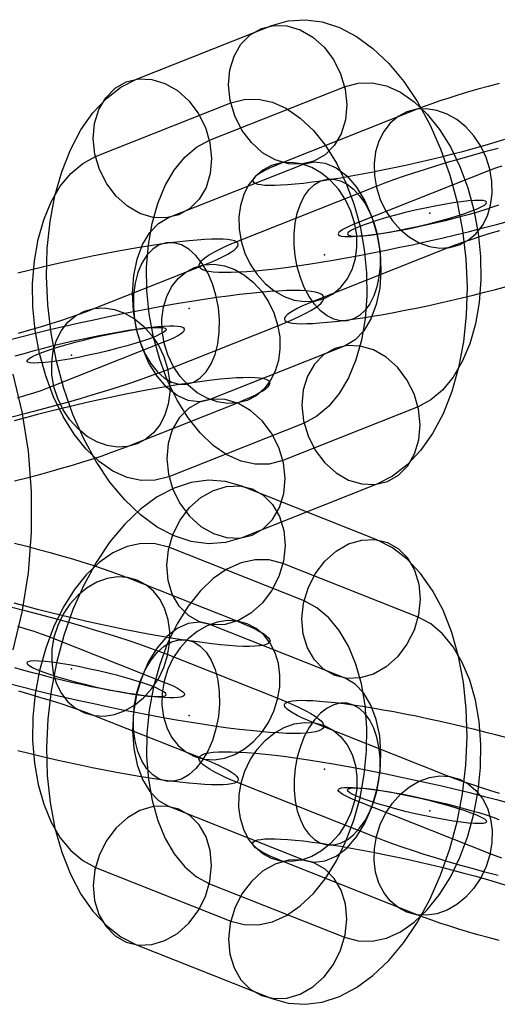
# Model space of a CAD drawing. Units: millimetres. Extents: x -2515 to 2515, y -3087 to 3087.
# Drawn here: x -704 to -677, y -28 to 28 of the extents above; entities that cross this region are included whole.
import ezdxf

# ---------------------------------------------------------------- set-up
doc = ezdxf.new("R2010")
doc.units = ezdxf.units.MM
doc.header["$LTSCALE"] = 700
doc.layers.add('Freeride-Steel-Galvanised', color=7, linetype='Continuous')

# ---------------------------------------------------------------- blocks, each defined once
blk = doc.blocks.new('A$C1E2367BA')
at = {"layer": 'Freeride-Steel-Galvanised', "flags": 128}
for points in [[(-689.537, 27.218), (-688.62, 27.478), (-687.673, 27.55), (-686.712, 27.429), (-685.749, 27.116), (-684.799, 26.617), (-683.874, 25.942), (-682.988, 25.097), (-682.155, 24.098), (-681.388, 22.957), (-680.696, 21.689), (-680.089, 20.315), (-679.58, 18.856), (-679.17, 17.33), (-678.871, 15.763), (-678.683, 14.174), (-678.611, 12.59), (-678.655, 11.031), (-678.813, 9.522), (-679.087, 8.082), (-679.469, 6.737), (-679.956, 5.499), (-680.541, 4.394), (-681.211, 3.434), (-681.961, 2.633), (-682.781, 2.005), (-683.653, 1.556), (-691.217, -1.442), (-692.134, -1.703), (-693.081, -1.775), (-694.042, -1.653), (-695.005, -1.34), (-695.955, -0.842), (-696.88, -0.166), (-697.766, 0.678), (-698.599, 1.678), (-699.366, 2.819), (-700.058, 4.087), (-700.665, 5.46), (-701.174, 6.92), (-701.584, 8.445), (-701.883, 10.012), (-702.071, 11.602), (-702.143, 13.185), (-702.099, 14.744), (-701.941, 16.253), (-701.667, 17.693), (-701.285, 19.039), (-700.798, 20.277), (-700.213, 21.381), (-699.543, 22.342), (-698.793, 23.142), (-697.973, 23.771), (-697.101, 24.219)], [(-690.121, 27.063), (-689.423, 27.232), (-688.689, 27.204), (-687.95, 26.986), (-687.249, 26.581), (-686.615, 26.016), (-686.087, 25.319), (-685.685, 24.518), (-685.43, 23.663), (-685.339, 22.791), (-685.414, 21.943), (-685.649, 21.171), (-686.037, 20.504), (-686.554, 19.98), (-687.175, 19.626), (-687.872, 19.457), (-688.609, 19.485), (-689.346, 19.703), (-690.049, 20.108), (-690.68, 20.672), (-691.209, 21.37), (-691.613, 22.17), (-691.865, 23.026), (-691.957, 23.898), (-691.885, 24.743), (-691.646, 25.518), (-691.262, 26.185), (-690.744, 26.709), (-690.121, 27.063)], [(-697.685, 24.064), (-696.988, 24.233), (-696.254, 24.206), (-695.515, 23.984), (-694.814, 23.583), (-694.18, 23.018), (-693.651, 22.317), (-693.25, 21.52), (-692.995, 20.664), (-692.904, 19.789), (-692.978, 18.945), (-693.214, 18.169), (-693.601, 17.505), (-694.116, 16.982), (-694.739, 16.627), (-695.437, 16.458), (-696.171, 16.486), (-696.91, 16.705), (-697.611, 17.109), (-698.245, 17.674), (-698.774, 18.372), (-699.178, 19.169), (-699.43, 20.027), (-699.521, 20.9), (-699.449, 21.744), (-699.211, 22.519), (-698.826, 23.187), (-698.308, 23.71), (-697.685, 24.064)], [(-685.461, 23.799), (-684.702, 24.001), (-683.916, 24.015), (-683.121, 23.843), (-682.332, 23.488), (-681.565, 22.957), (-680.834, 22.259), (-680.156, 21.412), (-679.546, 20.432), (-679.012, 19.338), (-678.569, 18.15), (-678.223, 16.896), (-677.985, 15.6), (-677.855, 14.29), (-677.838, 12.989), (-677.935, 11.726), (-678.145, 10.53), (-678.461, 9.417), (-678.876, 8.417), (-679.386, 7.548), (-679.976, 6.825), (-680.637, 6.269), (-681.355, 5.884), (-688.916, 2.885), (-689.675, 2.683), (-690.461, 2.669), (-691.256, 2.841), (-692.045, 3.195), (-692.812, 3.727), (-693.543, 4.425), (-694.221, 5.272), (-694.833, 6.252), (-695.365, 7.349), (-695.808, 8.534), (-696.154, 9.788), (-696.392, 11.084), (-696.522, 12.394), (-696.539, 13.695), (-696.442, 14.958), (-696.232, 16.154), (-695.916, 17.267), (-695.501, 18.266), (-694.991, 19.136), (-694.401, 19.858), (-693.74, 20.415), (-693.025, 20.8)], [(-699.399, 19.892), (-691.837, 22.89), (-691.079, 23.092), (-690.292, 23.106), (-689.498, 22.935), (-688.709, 22.58), (-687.942, 22.049), (-687.211, 21.351), (-686.532, 20.504), (-685.92, 19.523), (-685.389, 18.427), (-684.946, 17.242), (-684.6, 15.988), (-684.362, 14.692), (-684.231, 13.382), (-684.215, 12.081), (-684.312, 10.818), (-684.522, 9.622), (-684.838, 8.509), (-685.253, 7.509), (-685.763, 6.64), (-686.352, 5.917), (-687.014, 5.361), (-687.728, 4.976), (-695.293, 1.977), (-696.052, 1.775), (-696.838, 1.761), (-697.633, 1.933), (-698.422, 2.287), (-699.189, 2.819), (-699.92, 3.517), (-700.598, 4.364), (-701.207, 5.344), (-701.742, 6.438), (-702.185, 7.626), (-702.531, 8.88), (-702.769, 10.176), (-702.899, 11.485), (-702.916, 12.787), (-702.819, 14.049), (-702.608, 15.246), (-702.293, 16.359), (-701.877, 17.358), (-701.368, 18.228), (-700.778, 18.95), (-700.116, 19.507)], [(-679.038, 14.95), (-678.545, 15.211), (-678.111, 15.575), (-677.751, 16.036), (-677.476, 16.575), (-677.292, 17.178), (-677.206, 17.826), (-677.22, 18.501), (-677.334, 19.18), (-677.545, 19.844), (-677.846, 20.471), (-678.228, 21.045), (-678.678, 21.546), (-679.185, 21.959), (-679.732, 22.272), (-680.302, 22.477), (-680.879, 22.565), (-681.444, 22.535), (-681.981, 22.388), (-682.474, 22.127), (-682.906, 21.76), (-683.266, 21.301), (-683.543, 20.762), (-683.725, 20.159), (-683.812, 19.509), (-683.797, 18.836), (-683.684, 18.158), (-683.472, 17.494), (-683.172, 16.865), (-682.791, 16.292), (-682.34, 15.791), (-681.833, 15.379), (-681.287, 15.065), (-680.716, 14.86), (-680.14, 14.772), (-679.574, 14.803), (-679.038, 14.95)], [(-687.759, 19.471), (-687.164, 19.601), (-686.546, 19.529), (-685.929, 19.263), (-685.339, 18.806), (-684.796, 18.181), (-684.323, 17.411), (-683.938, 16.522), (-683.653, 15.553), (-683.481, 14.539), (-683.431, 13.521), (-683.5, 12.532), (-683.691, 11.618), (-683.991, 10.807), (-684.392, 10.137), (-684.877, 9.63), (-685.43, 9.304), (-692.995, 6.305), (-693.59, 6.175), (-694.208, 6.247), (-694.825, 6.512), (-695.415, 6.969), (-695.958, 7.595), (-696.431, 8.365), (-696.816, 9.254), (-697.101, 10.223), (-697.273, 11.236), (-697.323, 12.255), (-697.253, 13.244), (-697.062, 14.157), (-696.763, 14.969), (-696.362, 15.639), (-695.877, 16.145), (-695.323, 16.472)], [(-686.602, 11.952), (-686.109, 12.211), (-685.675, 12.577), (-685.317, 13.036), (-685.04, 13.576), (-684.856, 14.179), (-684.77, 14.828), (-684.784, 15.502), (-684.9, 16.182), (-685.109, 16.844), (-685.41, 17.473), (-685.792, 18.046), (-686.243, 18.546), (-686.749, 18.961), (-687.296, 19.273), (-687.866, 19.477), (-688.443, 19.565), (-689.008, 19.535), (-689.546, 19.388), (-690.038, 19.127), (-690.47, 18.762), (-690.83, 18.301), (-691.107, 17.762), (-691.291, 17.159), (-691.376, 16.511), (-691.363, 15.838), (-691.248, 15.158), (-691.038, 14.494), (-690.737, 13.867), (-690.355, 13.294), (-689.904, 12.793), (-689.398, 12.379), (-688.851, 12.065), (-688.28, 11.862), (-687.704, 11.772), (-687.138, 11.803), (-686.602, 11.952)], [(-685.32, 10.705), (-685.695, 10.702), (-686.072, 10.795), (-686.447, 10.985), (-686.807, 11.265), (-687.143, 11.628), (-687.45, 12.067), (-687.717, 12.569), (-687.939, 13.123), (-688.11, 13.716), (-688.227, 14.331), (-688.286, 14.955), (-688.286, 15.571), (-688.227, 16.166), (-688.11, 16.722), (-687.939, 17.228), (-687.717, 17.673), (-687.45, 18.041), (-687.144, 18.327), (-686.807, 18.524), (-686.447, 18.625), (-686.074, 18.628), (-685.695, 18.533), (-685.322, 18.345), (-684.962, 18.065), (-684.624, 17.702), (-684.319, 17.263), (-684.052, 16.759), (-683.829, 16.206), (-683.656, 15.614), (-683.54, 14.999), (-683.48, 14.375), (-683.48, 13.758), (-683.54, 13.164), (-683.656, 12.608), (-683.828, 12.1), (-684.05, 11.657), (-684.317, 11.288), (-684.624, 11.001), (-684.96, 10.806), (-685.32, 10.705)], [(-685.309, 15.547), (-685.253, 15.495), (-685.12, 15.459), (-684.913, 15.445), (-684.636, 15.45), (-684.29, 15.475), (-683.885, 15.522), (-683.434, 15.586), (-682.938, 15.669), (-682.412, 15.766), (-681.867, 15.877), (-681.31, 15.999), (-680.756, 16.132), (-680.217, 16.27), (-679.702, 16.411), (-679.22, 16.552), (-678.785, 16.694), (-678.4, 16.829), (-678.079, 16.954), (-677.827, 17.073), (-677.644, 17.175), (-677.542, 17.264), (-677.517, 17.336), (-677.57, 17.391), (-677.702, 17.425), (-677.91, 17.438), (-678.19, 17.433), (-678.533, 17.408), (-678.937, 17.364), (-679.391, 17.297), (-679.887, 17.217), (-680.41, 17.12), (-680.959, 17.007), (-681.512, 16.885), (-682.066, 16.752), (-682.606, 16.616), (-683.124, 16.472), (-683.603, 16.331), (-684.04, 16.19), (-684.422, 16.057), (-684.744, 15.929), (-684.998, 15.813), (-685.178, 15.708), (-685.284, 15.619), (-685.309, 15.547)], [(-695.432, 15.07), (-695.831, 14.951), (-696.199, 14.717), (-696.529, 14.372), (-696.808, 13.929), (-697.027, 13.399), (-697.18, 12.801), (-697.265, 12.151), (-697.274, 11.468), (-697.213, 10.775), (-697.08, 10.093), (-696.879, 9.441), (-696.618, 8.841), (-696.303, 8.308), (-695.944, 7.861), (-695.553, 7.513), (-695.142, 7.274), (-694.722, 7.152), (-694.306, 7.151), (-693.907, 7.268), (-693.537, 7.503), (-693.209, 7.848), (-692.931, 8.292), (-692.711, 8.819), (-692.558, 9.42), (-692.474, 10.07), (-692.462, 10.751), (-692.525, 11.443), (-692.658, 12.126), (-692.86, 12.777), (-693.12, 13.379), (-693.435, 13.91), (-693.793, 14.357), (-694.184, 14.705), (-694.596, 14.944), (-695.017, 15.068), (-695.432, 15.07)], [(-693.856, 13.688), (-693.318, 13.835), (-692.752, 13.866), (-692.177, 13.777), (-691.606, 13.574), (-691.059, 13.259), (-690.553, 12.847), (-690.102, 12.345), (-689.72, 11.771), (-689.42, 11.145), (-689.208, 10.48), (-689.095, 9.802), (-689.08, 9.128), (-689.167, 8.48), (-689.35, 7.876), (-689.626, 7.337), (-689.987, 6.877), (-690.419, 6.511), (-690.91, 6.25), (-691.448, 6.103), (-692.014, 6.074), (-692.591, 6.161), (-693.161, 6.366), (-693.707, 6.679), (-694.214, 7.093), (-694.666, 7.593), (-695.046, 8.166), (-695.347, 8.795), (-695.558, 9.458), (-695.671, 10.137), (-695.686, 10.812), (-695.601, 11.46), (-695.416, 12.062), (-695.14, 12.603), (-694.781, 13.061), (-694.347, 13.427), (-693.856, 13.688)], [(-700.019, 11.244), (-699.483, 11.392), (-698.917, 11.422), (-698.34, 11.333), (-697.769, 11.13), (-697.223, 10.817), (-696.715, 10.403), (-696.265, 9.901), (-695.884, 9.329), (-695.582, 8.701), (-695.373, 8.038), (-695.258, 7.358), (-695.244, 6.684), (-695.33, 6.036), (-695.513, 5.432), (-695.79, 4.893), (-696.15, 4.433), (-696.582, 4.068), (-697.075, 3.808), (-697.611, 3.659), (-698.177, 3.63), (-698.754, 3.717), (-699.324, 3.921), (-699.87, 4.235), (-700.378, 4.649), (-700.828, 5.15), (-701.209, 5.722), (-701.511, 6.351), (-701.722, 7.014), (-701.836, 7.693), (-701.849, 8.368), (-701.763, 9.016), (-701.58, 9.619), (-701.303, 10.159), (-700.944, 10.619), (-700.512, 10.983), (-700.019, 11.244)], [(-695.445, 10.228), (-695.47, 10.156), (-695.575, 10.068), (-695.755, 9.963), (-696.01, 9.846), (-696.331, 9.719), (-696.713, 9.586), (-697.151, 9.445), (-697.63, 9.304), (-698.148, 9.16), (-698.688, 9.024), (-699.241, 8.891), (-699.795, 8.769), (-700.343, 8.656), (-700.867, 8.559), (-701.362, 8.478), (-701.816, 8.412), (-702.221, 8.368), (-702.564, 8.343), (-702.844, 8.337), (-703.051, 8.351), (-703.184, 8.384), (-703.237, 8.44), (-703.212, 8.512), (-703.11, 8.6), (-702.927, 8.703), (-702.675, 8.822), (-702.354, 8.946), (-701.969, 9.082), (-701.534, 9.223), (-701.052, 9.364), (-700.537, 9.506), (-699.997, 9.644), (-699.444, 9.777), (-698.887, 9.899), (-698.342, 10.01), (-697.815, 10.106), (-697.32, 10.19), (-696.869, 10.253), (-696.464, 10.3), (-696.118, 10.325), (-695.841, 10.331), (-695.634, 10.317), (-695.501, 10.281), (-695.445, 10.228)], [(-683.068, 1.711), (-682.445, 2.066), (-681.928, 2.589), (-681.543, 3.256), (-681.305, 4.032), (-681.233, 4.876), (-681.324, 5.748), (-681.576, 6.607), (-681.98, 7.404), (-682.509, 8.102), (-683.143, 8.667), (-683.844, 9.071), (-684.583, 9.29), (-685.317, 9.317), (-686.015, 9.148), (-686.638, 8.794), (-687.153, 8.271), (-687.54, 7.606), (-687.776, 6.831), (-687.85, 5.986), (-687.759, 5.111), (-687.504, 4.256), (-687.103, 3.458), (-686.574, 2.758), (-685.94, 2.193), (-685.239, 1.792), (-684.5, 1.57), (-683.766, 1.542), (-683.068, 1.711)], [(-690.633, -1.287), (-690.01, -0.933), (-689.492, -0.41), (-689.107, 0.258), (-688.869, 1.033), (-688.797, 1.877), (-688.889, 2.75), (-689.141, 3.605), (-689.545, 4.405), (-690.074, 5.103), (-690.705, 5.668), (-691.408, 6.072), (-692.145, 6.291), (-692.881, 6.319), (-693.579, 6.15), (-694.199, 5.795), (-694.717, 5.272), (-695.105, 4.605), (-695.34, 3.832), (-695.415, 2.985), (-695.323, 2.113), (-695.069, 1.257), (-694.667, 0.457), (-694.138, -0.241), (-693.504, -0.806), (-692.804, -1.21), (-692.065, -1.429), (-691.331, -1.456), (-690.633, -1.287)], [(-689.537, -27.215), (-688.62, -27.476), (-687.673, -27.548), (-686.712, -27.426), (-685.749, -27.113), (-684.799, -26.614), (-683.874, -25.939), (-682.988, -25.094), (-682.155, -24.095), (-681.388, -22.954), (-680.696, -21.686), (-680.089, -20.313), (-679.58, -18.853), (-679.17, -17.328), (-678.871, -15.761), (-678.683, -14.171), (-678.611, -12.587), (-678.655, -11.029), (-678.813, -9.519), (-679.087, -8.08), (-679.469, -6.734), (-679.956, -5.496), (-680.541, -4.392), (-681.211, -3.431), (-681.961, -2.631), (-682.781, -2.002), (-683.653, -1.553), (-691.217, 1.445), (-692.134, 1.706), (-693.081, 1.777), (-694.042, 1.656), (-695.005, 1.343), (-695.955, 0.844), (-696.88, 0.169), (-697.766, -0.676), (-698.599, -1.675), (-699.366, -2.816), (-700.058, -4.084), (-700.665, -5.458), (-701.174, -6.917), (-701.584, -8.442), (-701.883, -10.01), (-702.071, -11.599), (-702.143, -13.183), (-702.099, -14.742), (-701.941, -16.251), (-701.667, -17.69), (-701.285, -19.036), (-700.798, -20.274), (-700.213, -21.379), (-699.543, -22.339), (-698.793, -23.14), (-697.973, -23.768), (-697.101, -24.217)], [(-690.633, 1.29), (-690.01, 0.936), (-689.492, 0.412), (-689.107, -0.255), (-688.869, -1.03), (-688.797, -1.875), (-688.889, -2.747), (-689.141, -3.602), (-689.545, -4.403), (-690.074, -5.1), (-690.705, -5.665), (-691.408, -6.069), (-692.145, -6.288), (-692.881, -6.316), (-693.579, -6.147), (-694.199, -5.793), (-694.717, -5.269), (-695.105, -4.602), (-695.34, -3.829), (-695.415, -2.982), (-695.323, -2.11), (-695.069, -1.254), (-694.667, -0.454), (-694.138, 0.244), (-693.504, 0.808), (-692.804, 1.213), (-692.065, 1.431), (-691.331, 1.459), (-690.633, 1.29)], [(-683.068, -1.709), (-682.445, -2.063), (-681.928, -2.586), (-681.543, -3.254), (-681.305, -4.029), (-681.233, -4.873), (-681.324, -5.746), (-681.576, -6.604), (-681.98, -7.401), (-682.509, -8.099), (-683.143, -8.664), (-683.844, -9.068), (-684.583, -9.287), (-685.317, -9.315), (-686.015, -9.146), (-686.638, -8.791), (-687.153, -8.268), (-687.54, -7.603), (-687.776, -6.828), (-687.85, -5.984), (-687.759, -5.109), (-687.504, -4.253), (-687.103, -3.456), (-686.574, -2.755), (-685.94, -2.19), (-685.239, -1.789), (-684.5, -1.567), (-683.766, -1.54), (-683.068, -1.709)], [(-699.399, -19.889), (-691.837, -22.888), (-691.079, -23.09), (-690.292, -23.104), (-689.498, -22.932), (-688.709, -22.577), (-687.942, -22.046), (-687.211, -21.348), (-686.532, -20.501), (-685.92, -19.521), (-685.389, -18.424), (-684.946, -17.239), (-684.6, -15.985), (-684.362, -14.689), (-684.231, -13.379), (-684.215, -12.078), (-684.312, -10.815), (-684.522, -9.619), (-684.838, -8.506), (-685.253, -7.507), (-685.763, -6.637), (-686.352, -5.914), (-687.014, -5.358), (-687.728, -4.973), (-695.293, -1.974), (-696.052, -1.772), (-696.838, -1.758), (-697.633, -1.93), (-698.422, -2.284), (-699.189, -2.816), (-699.92, -3.514), (-700.598, -4.361), (-701.207, -5.341), (-701.742, -6.435), (-702.185, -7.623), (-702.531, -8.877), (-702.769, -10.173), (-702.899, -11.483), (-702.916, -12.784), (-702.819, -14.047), (-702.608, -15.243), (-702.293, -16.356), (-701.877, -17.355), (-701.368, -18.225), (-700.778, -18.947), (-700.116, -19.504)], [(-685.461, -23.796), (-684.702, -23.998), (-683.916, -24.012), (-683.121, -23.84), (-682.332, -23.486), (-681.565, -22.954), (-680.834, -22.256), (-680.156, -21.409), (-679.546, -20.429), (-679.012, -19.335), (-678.569, -18.147), (-678.223, -16.893), (-677.985, -15.597), (-677.855, -14.287), (-677.838, -12.986), (-677.935, -11.724), (-678.145, -10.527), (-678.461, -9.414), (-678.876, -8.415), (-679.386, -7.545), (-679.976, -6.823), (-680.637, -6.266), (-681.355, -5.881), (-688.916, -2.883), (-689.675, -2.68), (-690.461, -2.667), (-691.256, -2.838), (-692.045, -3.193), (-692.812, -3.724), (-693.543, -4.422), (-694.221, -5.269), (-694.833, -6.249), (-695.365, -7.346), (-695.808, -8.531), (-696.154, -9.785), (-696.392, -11.081), (-696.522, -12.391), (-696.539, -13.692), (-696.442, -14.955), (-696.232, -16.151), (-695.916, -17.264), (-695.501, -18.264), (-694.991, -19.133), (-694.401, -19.856), (-693.74, -20.412), (-693.025, -20.797)], [(-700.019, -11.242), (-699.483, -11.391), (-698.917, -11.42), (-698.34, -11.331), (-697.769, -11.128), (-697.223, -10.815), (-696.715, -10.401), (-696.265, -9.9), (-695.884, -9.327), (-695.582, -8.699), (-695.373, -8.036), (-695.258, -7.357), (-695.244, -6.682), (-695.33, -6.034), (-695.513, -5.43), (-695.79, -4.891), (-696.15, -4.431), (-696.582, -4.067), (-697.075, -3.806), (-697.611, -3.658), (-698.177, -3.628), (-698.754, -3.715), (-699.324, -3.92), (-699.87, -4.233), (-700.378, -4.647), (-700.828, -5.148), (-701.209, -5.721), (-701.511, -6.349), (-701.722, -7.012), (-701.836, -7.691), (-701.849, -8.366), (-701.763, -9.014), (-701.58, -9.618), (-701.303, -10.157), (-700.944, -10.617), (-700.512, -10.982), (-700.019, -11.242)], [(-687.759, -19.468), (-687.164, -19.598), (-686.546, -19.526), (-685.929, -19.26), (-685.339, -18.804), (-684.796, -18.178), (-684.323, -17.408), (-683.938, -16.519), (-683.653, -15.55), (-683.481, -14.537), (-683.431, -13.518), (-683.5, -12.529), (-683.691, -11.616), (-683.991, -10.804), (-684.392, -10.134), (-684.877, -9.627), (-685.43, -9.301), (-692.995, -6.302), (-693.59, -6.172), (-694.208, -6.244), (-694.825, -6.51), (-695.415, -6.967), (-695.958, -7.592), (-696.431, -8.362), (-696.816, -9.251), (-697.101, -10.22), (-697.273, -11.233), (-697.323, -12.252), (-697.253, -13.241), (-697.062, -14.155), (-696.763, -14.966), (-696.362, -15.636), (-695.877, -16.143), (-695.323, -16.469)], [(-693.856, -13.686), (-693.318, -13.833), (-692.752, -13.864), (-692.177, -13.775), (-691.606, -13.572), (-691.059, -13.257), (-690.553, -12.845), (-690.102, -12.344), (-689.72, -11.77), (-689.42, -11.143), (-689.208, -10.479), (-689.095, -9.801), (-689.08, -9.126), (-689.167, -8.478), (-689.35, -7.875), (-689.626, -7.335), (-689.987, -6.875), (-690.419, -6.509), (-690.91, -6.248), (-691.448, -6.102), (-692.014, -6.072), (-692.591, -6.159), (-693.161, -6.364), (-693.707, -6.677), (-694.214, -7.091), (-694.666, -7.591), (-695.046, -8.165), (-695.347, -8.793), (-695.558, -9.456), (-695.671, -10.136), (-695.686, -10.81), (-695.601, -11.458), (-695.416, -12.06), (-695.14, -12.601), (-694.781, -13.059), (-694.347, -13.426), (-693.856, -13.686)], [(-695.432, -15.068), (-695.831, -14.949), (-696.199, -14.715), (-696.529, -14.371), (-696.808, -13.927), (-697.027, -13.398), (-697.18, -12.799), (-697.265, -12.149), (-697.274, -11.466), (-697.213, -10.774), (-697.08, -10.091), (-696.879, -9.44), (-696.618, -8.839), (-696.303, -8.307), (-695.944, -7.86), (-695.553, -7.512), (-695.142, -7.273), (-694.722, -7.151), (-694.306, -7.149), (-693.907, -7.266), (-693.537, -7.502), (-693.209, -7.846), (-692.931, -8.29), (-692.711, -8.818), (-692.558, -9.418), (-692.474, -10.068), (-692.462, -10.749), (-692.525, -11.442), (-692.658, -12.124), (-692.86, -12.776), (-693.12, -13.378), (-693.435, -13.909), (-693.793, -14.356), (-694.184, -14.704), (-694.596, -14.943), (-695.017, -15.066), (-695.432, -15.068)], [(-695.445, -10.226), (-695.47, -10.154), (-695.575, -10.065), (-695.755, -9.96), (-696.01, -9.843), (-696.331, -9.716), (-696.713, -9.583), (-697.151, -9.442), (-697.63, -9.301), (-698.148, -9.157), (-698.688, -9.021), (-699.241, -8.888), (-699.795, -8.766), (-700.343, -8.653), (-700.867, -8.556), (-701.362, -8.476), (-701.816, -8.409), (-702.221, -8.365), (-702.564, -8.34), (-702.844, -8.334), (-703.051, -8.348), (-703.184, -8.381), (-703.237, -8.437), (-703.212, -8.509), (-703.11, -8.597), (-702.927, -8.7), (-702.675, -8.819), (-702.354, -8.944), (-701.969, -9.079), (-701.534, -9.22), (-701.052, -9.362), (-700.537, -9.503), (-699.997, -9.641), (-699.444, -9.774), (-698.887, -9.896), (-698.342, -10.007), (-697.815, -10.104), (-697.32, -10.187), (-696.869, -10.25), (-696.464, -10.298), (-696.118, -10.322), (-695.841, -10.328), (-695.634, -10.314), (-695.501, -10.278), (-695.445, -10.226)], [(-685.32, -10.704), (-685.695, -10.701), (-686.072, -10.793), (-686.447, -10.984), (-686.807, -11.264), (-687.143, -11.627), (-687.45, -12.065), (-687.717, -12.568), (-687.939, -13.121), (-688.11, -13.715), (-688.227, -14.329), (-688.286, -14.953), (-688.286, -15.569), (-688.227, -16.164), (-688.11, -16.721), (-687.939, -17.226), (-687.717, -17.671), (-687.45, -18.039), (-687.144, -18.325), (-686.807, -18.522), (-686.447, -18.623), (-686.074, -18.626), (-685.695, -18.532), (-685.322, -18.343), (-684.962, -18.063), (-684.624, -17.7), (-684.319, -17.262), (-684.052, -16.758), (-683.829, -16.204), (-683.656, -15.612), (-683.54, -14.998), (-683.48, -14.374), (-683.48, -13.756), (-683.54, -13.163), (-683.656, -12.606), (-683.828, -12.099), (-684.05, -11.656), (-684.317, -11.286), (-684.624, -11), (-684.96, -10.805), (-685.32, -10.704)], [(-686.602, -11.95), (-686.109, -12.209), (-685.675, -12.576), (-685.317, -13.035), (-685.04, -13.574), (-684.856, -14.177), (-684.77, -14.827), (-684.784, -15.5), (-684.9, -16.18), (-685.109, -16.842), (-685.41, -17.471), (-685.792, -18.044), (-686.243, -18.545), (-686.749, -18.959), (-687.296, -19.271), (-687.866, -19.476), (-688.443, -19.564), (-689.008, -19.533), (-689.546, -19.386), (-690.038, -19.125), (-690.47, -18.761), (-690.83, -18.3), (-691.107, -17.761), (-691.291, -17.158), (-691.376, -16.51), (-691.363, -15.836), (-691.248, -15.156), (-691.038, -14.492), (-690.737, -13.865), (-690.355, -13.292), (-689.904, -12.792), (-689.398, -12.377), (-688.851, -12.064), (-688.28, -11.86), (-687.704, -11.771), (-687.138, -11.801), (-686.602, -11.95)], [(-679.038, -14.948), (-678.545, -15.209), (-678.111, -15.574), (-677.751, -16.034), (-677.476, -16.574), (-677.292, -17.177), (-677.206, -17.825), (-677.22, -18.5), (-677.334, -19.178), (-677.545, -19.842), (-677.846, -20.469), (-678.228, -21.044), (-678.678, -21.544), (-679.185, -21.957), (-679.732, -22.271), (-680.302, -22.476), (-680.879, -22.563), (-681.444, -22.533), (-681.981, -22.386), (-682.474, -22.125), (-682.906, -21.759), (-683.266, -21.3), (-683.543, -20.76), (-683.725, -20.157), (-683.812, -19.508), (-683.797, -18.834), (-683.684, -18.156), (-683.472, -17.492), (-683.172, -16.863), (-682.791, -16.29), (-682.34, -15.79), (-681.833, -15.377), (-681.287, -15.063), (-680.716, -14.859), (-680.14, -14.771), (-679.574, -14.801), (-679.038, -14.948)], [(-685.309, -15.545), (-685.253, -15.492), (-685.12, -15.456), (-684.913, -15.442), (-684.636, -15.448), (-684.29, -15.473), (-683.885, -15.52), (-683.434, -15.583), (-682.938, -15.666), (-682.412, -15.763), (-681.867, -15.874), (-681.31, -15.996), (-680.756, -16.129), (-680.217, -16.267), (-679.702, -16.408), (-679.22, -16.55), (-678.785, -16.691), (-678.4, -16.827), (-678.079, -16.951), (-677.827, -17.07), (-677.644, -17.173), (-677.542, -17.261), (-677.517, -17.333), (-677.57, -17.389), (-677.702, -17.422), (-677.91, -17.436), (-678.19, -17.43), (-678.533, -17.405), (-678.937, -17.361), (-679.391, -17.294), (-679.887, -17.214), (-680.41, -17.117), (-680.959, -17.004), (-681.512, -16.882), (-682.066, -16.749), (-682.606, -16.613), (-683.124, -16.469), (-683.603, -16.328), (-684.04, -16.187), (-684.422, -16.054), (-684.744, -15.927), (-684.998, -15.81), (-685.178, -15.705), (-685.284, -15.617), (-685.309, -15.545)], [(-697.685, -24.062), (-696.988, -24.23), (-696.254, -24.203), (-695.515, -23.981), (-694.814, -23.58), (-694.18, -23.015), (-693.651, -22.314), (-693.25, -21.517), (-692.995, -20.661), (-692.904, -19.786), (-692.978, -18.942), (-693.214, -18.167), (-693.601, -17.502), (-694.116, -16.979), (-694.739, -16.624), (-695.437, -16.456), (-696.171, -16.483), (-696.91, -16.702), (-697.611, -17.106), (-698.245, -17.671), (-698.774, -18.369), (-699.178, -19.166), (-699.43, -20.025), (-699.521, -20.897), (-699.449, -21.741), (-699.211, -22.517), (-698.826, -23.184), (-698.308, -23.707), (-697.685, -24.062)], [(-690.121, -27.06), (-689.423, -27.229), (-688.689, -27.201), (-687.95, -26.983), (-687.249, -26.578), (-686.615, -26.014), (-686.087, -25.316), (-685.685, -24.516), (-685.43, -23.66), (-685.339, -22.788), (-685.414, -21.941), (-685.649, -21.168), (-686.037, -20.501), (-686.554, -19.978), (-687.175, -19.623), (-687.872, -19.454), (-688.609, -19.482), (-689.346, -19.701), (-690.049, -20.105), (-690.68, -20.67), (-691.209, -21.367), (-691.613, -22.168), (-691.865, -23.023), (-691.957, -23.895), (-691.885, -24.74), (-691.646, -25.515), (-691.262, -26.183), (-690.744, -26.706), (-690.121, -27.06)]]:
    blk.add_lwpolyline(points, close=True, dxfattribs=at)
for points in [[(-676.82, 23.983), (-677.425, 23.819), (-678.012, 23.655), (-678.579, 23.49), (-679.121, 23.327), (-679.638, 23.163), (-680.127, 23.002), (-680.585, 22.845), (-681.009, 22.691), (-681.397, 22.541), (-688.962, 19.543), (-689.312, 19.399), (-689.624, 19.261), (-689.894, 19.13), (-690.123, 19.007), (-690.307, 18.89), (-690.448, 18.785), (-690.544, 18.687), (-690.593, 18.599), (-690.597, 18.521), (-690.555, 18.453), (-690.467, 18.397), (-690.334, 18.353), (-690.157, 18.319), (-689.934, 18.297), (-689.67, 18.285), (-689.366, 18.287), (-689.021, 18.3), (-688.638, 18.325), (-688.221, 18.362), (-687.768, 18.409), (-687.285, 18.468), (-686.771, 18.538), (-686.232, 18.618), (-685.669, 18.708), (-685.087, 18.809), (-684.485, 18.917), (-683.869, 19.034), (-683.241, 19.161), (-682.604, 19.293), (-681.962, 19.433), (-681.319, 19.577), (-680.678, 19.727), (-680.041, 19.882), (-679.41, 20.041), (-678.793, 20.202), (-678.188, 20.365), (-677.603, 20.53), (-677.036, 20.695), (-676.492, 20.858)], [(-676.871, 20.349), (-677.611, 20.153), (-678.334, 19.954), (-679.038, 19.754), (-679.719, 19.554), (-680.378, 19.356), (-681.01, 19.157), (-681.613, 18.962), (-682.186, 18.77), (-682.725, 18.58), (-683.229, 18.394), (-683.698, 18.215), (-691.262, 15.215), (-691.691, 15.041), (-692.08, 14.871), (-692.427, 14.71), (-692.731, 14.555), (-692.992, 14.407), (-693.208, 14.27), (-693.379, 14.14), (-693.502, 14.02), (-693.579, 13.91), (-693.609, 13.809), (-693.593, 13.72), (-693.529, 13.641), (-693.419, 13.574), (-693.26, 13.52), (-693.059, 13.475), (-692.809, 13.443), (-692.518, 13.422), (-692.182, 13.414), (-691.805, 13.419), (-691.387, 13.435), (-690.931, 13.462), (-690.437, 13.502), (-689.907, 13.553), (-689.344, 13.616), (-688.749, 13.691), (-688.125, 13.775), (-687.474, 13.873), (-686.799, 13.979), (-686.099, 14.095), (-685.381, 14.222), (-684.647, 14.356), (-683.898, 14.5), (-683.137, 14.652), (-682.367, 14.812), (-681.591, 14.979), (-680.812, 15.151), (-680.031, 15.331), (-679.255, 15.515), (-678.483, 15.702), (-677.719, 15.894), (-676.966, 16.089), (-676.227, 16.286)], [(-676.667, 19.362), (-677.012, 19.239), (-677.321, 19.122), (-684.885, 16.124), (-685.154, 16.012), (-685.38, 15.908), (-685.559, 15.811), (-685.693, 15.723), (-685.778, 15.644), (-685.815, 15.575), (-685.802, 15.519), (-685.739, 15.473), (-685.629, 15.439), (-685.471, 15.419), (-685.268, 15.411), (-685.02, 15.414), (-684.73, 15.43), (-684.402, 15.46), (-684.039, 15.5), (-683.642, 15.553), (-683.218, 15.617), (-682.77, 15.692), (-682.301, 15.777), (-681.817, 15.87), (-681.322, 15.972), (-680.822, 16.081), (-680.321, 16.196), (-679.822, 16.316), (-679.332, 16.441), (-678.855, 16.567), (-678.398, 16.695), (-677.961, 16.823), (-677.55, 16.951), (-677.171, 17.076), (-676.825, 17.199)], [(-676.801, 15.743), (-677.345, 15.58), (-677.862, 15.417), (-678.351, 15.255), (-678.809, 15.099), (-679.233, 14.945), (-679.622, 14.795), (-687.186, 11.796), (-687.536, 11.652), (-687.848, 11.515), (-688.118, 11.384), (-688.347, 11.261), (-688.531, 11.144), (-688.672, 11.038), (-688.768, 10.941), (-688.818, 10.853), (-688.821, 10.774), (-688.779, 10.707), (-688.691, 10.651), (-688.558, 10.606), (-688.381, 10.573), (-688.158, 10.55), (-687.894, 10.539), (-687.591, 10.541), (-687.245, 10.553), (-686.863, 10.579), (-686.445, 10.616), (-685.992, 10.662), (-685.509, 10.721), (-684.996, 10.792), (-684.456, 10.872), (-683.893, 10.961), (-683.311, 11.062), (-682.709, 11.171), (-682.092, 11.288), (-681.465, 11.414), (-680.828, 11.547), (-680.186, 11.686), (-679.543, 11.83), (-678.902, 11.98), (-678.265, 12.136), (-677.635, 12.294), (-677.017, 12.456), (-676.412, 12.619)], [(-704.007, -7.708), (-703.499, -5.603), (-703.156, -3.401), (-702.979, -1.141), (-702.979, 1.145), (-703.156, 3.405), (-703.499, 5.607), (-704.007, 7.713)], [(-703.709, 10.013), (-703.08, 10.192), (-702.471, 10.371), (-701.889, 10.549), (-701.333, 10.726), (-700.807, 10.899), (-700.314, 11.071), (-699.855, 11.237), (-699.435, 11.399), (-693.272, 13.843), (-692.889, 13.999), (-692.548, 14.15), (-692.249, 14.291), (-691.994, 14.428), (-691.784, 14.555), (-691.62, 14.672), (-691.502, 14.783), (-691.433, 14.882), (-691.41, 14.969), (-691.435, 15.047), (-691.509, 15.114), (-691.628, 15.169), (-691.794, 15.212), (-692.007, 15.243), (-692.264, 15.263), (-692.566, 15.269), (-692.909, 15.264), (-693.293, 15.248), (-693.717, 15.218), (-694.177, 15.177), (-694.672, 15.124), (-695.2, 15.058), (-695.757, 14.982), (-696.341, 14.897), (-696.951, 14.799), (-697.583, 14.692), (-698.233, 14.575), (-698.899, 14.45), (-699.578, 14.314), (-700.266, 14.173), (-700.962, 14.024), (-701.66, 13.869), (-702.357, 13.708), (-703.053, 13.541), (-703.741, 13.371)], [(-704.085, 5.32), (-703.286, 5.524), (-702.497, 5.731), (-701.724, 5.938), (-700.969, 6.149), (-700.235, 6.359), (-699.522, 6.57), (-698.835, 6.779), (-698.175, 6.987), (-697.543, 7.192), (-696.945, 7.396), (-696.381, 7.594), (-695.851, 7.79), (-695.358, 7.98), (-689.195, 10.424), (-688.742, 10.607), (-688.329, 10.787), (-687.96, 10.958), (-687.633, 11.122), (-687.35, 11.278), (-687.114, 11.425), (-686.923, 11.565), (-686.778, 11.694), (-686.682, 11.813), (-686.632, 11.923), (-686.631, 12.02), (-686.677, 12.11), (-686.771, 12.185), (-686.911, 12.25), (-687.099, 12.302), (-687.333, 12.344), (-687.614, 12.373), (-687.937, 12.39), (-688.305, 12.395), (-688.715, 12.387), (-689.166, 12.367), (-689.654, 12.335), (-690.181, 12.291), (-690.744, 12.235), (-691.341, 12.167), (-691.969, 12.088), (-692.627, 11.999), (-693.313, 11.897), (-694.024, 11.785), (-694.758, 11.664), (-695.512, 11.532), (-696.283, 11.391), (-697.07, 11.24), (-697.87, 11.082), (-698.678, 10.917), (-699.494, 10.744), (-700.316, 10.564), (-701.137, 10.378), (-701.956, 10.187), (-702.773, 9.99), (-703.582, 9.791), (-704.382, 9.586)], [(-703.759, 6.392), (-703.294, 6.534), (-702.854, 6.672), (-702.446, 6.809), (-702.072, 6.943), (-701.735, 7.071), (-695.571, 9.515), (-695.274, 9.637), (-695.018, 9.755), (-694.806, 9.863), (-694.637, 9.964), (-694.517, 10.056), (-694.445, 10.139), (-694.42, 10.21), (-694.443, 10.271), (-694.514, 10.32), (-694.633, 10.358), (-694.797, 10.383), (-695.009, 10.396), (-695.262, 10.398), (-695.558, 10.386), (-695.894, 10.363), (-696.265, 10.327), (-696.673, 10.281), (-697.11, 10.221), (-697.576, 10.152), (-698.064, 10.071), (-698.576, 9.98), (-699.102, 9.882), (-699.641, 9.774), (-700.189, 9.659), (-700.741, 9.537), (-701.292, 9.408), (-701.841, 9.276), (-702.38, 9.139), (-702.906, 9.001), (-703.418, 8.861), (-703.909, 8.719)], [(-703.927, 1.74), (-703.249, 1.913), (-702.583, 2.089), (-701.933, 2.267), (-701.303, 2.445), (-700.695, 2.625), (-700.113, 2.802), (-699.557, 2.978), (-699.031, 3.153), (-698.538, 3.324), (-698.079, 3.491), (-697.659, 3.653), (-691.496, 6.097), (-691.113, 6.252), (-690.772, 6.402), (-690.473, 6.545), (-690.218, 6.681), (-690.008, 6.808), (-689.845, 6.926), (-689.726, 7.035), (-689.657, 7.134), (-689.634, 7.223), (-689.66, 7.301), (-689.733, 7.367), (-689.852, 7.423), (-690.02, 7.466), (-690.231, 7.497), (-690.49, 7.517), (-690.79, 7.523), (-691.135, 7.518), (-691.517, 7.502), (-691.941, 7.472), (-692.401, 7.431), (-692.896, 7.376), (-693.424, 7.312), (-693.981, 7.236), (-694.567, 7.149), (-695.175, 7.053), (-695.807, 6.944), (-696.456, 6.829), (-697.123, 6.702), (-697.802, 6.568), (-698.492, 6.427), (-699.186, 6.278), (-699.883, 6.121), (-700.583, 5.961), (-701.277, 5.795), (-701.965, 5.625), (-702.642, 5.452), (-703.309, 5.275), (-703.959, 5.097)], [(-703.927, -1.738), (-703.249, -1.911), (-702.583, -2.088), (-701.933, -2.266), (-701.303, -2.444), (-700.695, -2.624), (-700.113, -2.8), (-699.557, -2.977), (-699.031, -3.151), (-698.538, -3.323), (-698.079, -3.489), (-697.659, -3.651), (-691.496, -6.095), (-691.113, -6.25), (-690.772, -6.4), (-690.473, -6.544), (-690.218, -6.679), (-690.008, -6.806), (-689.845, -6.925), (-689.726, -7.033), (-689.657, -7.132), (-689.634, -7.221), (-689.66, -7.299), (-689.733, -7.365), (-689.852, -7.421), (-690.02, -7.464), (-690.231, -7.495), (-690.49, -7.515), (-690.79, -7.522), (-691.135, -7.517), (-691.517, -7.5), (-691.941, -7.47), (-692.401, -7.429), (-692.896, -7.375), (-693.424, -7.31), (-693.981, -7.235), (-694.567, -7.147), (-695.175, -7.052), (-695.807, -6.943), (-696.456, -6.827), (-697.123, -6.7), (-697.802, -6.567), (-698.492, -6.425), (-699.186, -6.276), (-699.883, -6.12), (-700.583, -5.96), (-701.277, -5.793), (-701.965, -5.623), (-702.642, -5.45), (-703.309, -5.274), (-703.959, -5.096)], [(-704.085, -5.318), (-703.286, -5.523), (-702.497, -5.729), (-701.724, -5.937), (-700.969, -6.148), (-700.235, -6.357), (-699.522, -6.568), (-698.835, -6.778), (-698.175, -6.986), (-697.543, -7.19), (-696.945, -7.395), (-696.381, -7.593), (-695.851, -7.789), (-695.358, -7.978), (-689.195, -10.422), (-688.742, -10.606), (-688.329, -10.785), (-687.96, -10.957), (-687.633, -11.12), (-687.35, -11.277), (-687.114, -11.423), (-686.923, -11.564), (-686.778, -11.692), (-686.682, -11.811), (-686.632, -11.922), (-686.631, -12.019), (-686.677, -12.108), (-686.771, -12.184), (-686.911, -12.248), (-687.099, -12.301), (-687.333, -12.342), (-687.614, -12.372), (-687.937, -12.388), (-688.305, -12.393), (-688.715, -12.385), (-689.166, -12.365), (-689.654, -12.334), (-690.181, -12.289), (-690.744, -12.233), (-691.341, -12.166), (-691.969, -12.086), (-692.627, -11.997), (-693.313, -11.895), (-694.024, -11.783), (-694.758, -11.663), (-695.512, -11.531), (-696.283, -11.389), (-697.07, -11.239), (-697.87, -11.08), (-698.678, -10.916), (-699.494, -10.742), (-700.316, -10.563), (-701.137, -10.376), (-701.956, -10.185), (-702.773, -9.989), (-703.582, -9.789), (-704.382, -9.585)], [(-703.759, -6.39), (-703.294, -6.532), (-702.854, -6.671), (-702.446, -6.808), (-702.072, -6.941), (-701.735, -7.07), (-695.571, -9.514), (-695.274, -9.636), (-695.018, -9.753), (-694.806, -9.862), (-694.637, -9.962), (-694.517, -10.055), (-694.445, -10.137), (-694.42, -10.208), (-694.443, -10.269), (-694.514, -10.319), (-694.633, -10.356), (-694.797, -10.381), (-695.009, -10.394), (-695.262, -10.396), (-695.558, -10.385), (-695.894, -10.361), (-696.265, -10.325), (-696.673, -10.279), (-697.11, -10.22), (-697.576, -10.15), (-698.064, -10.07), (-698.576, -9.979), (-699.102, -9.88), (-699.641, -9.773), (-700.189, -9.657), (-700.741, -9.535), (-701.292, -9.407), (-701.841, -9.275), (-702.38, -9.138), (-702.906, -8.999), (-703.418, -8.859), (-703.909, -8.717)], [(-703.709, -10.012), (-703.08, -10.19), (-702.471, -10.37), (-701.889, -10.548), (-701.333, -10.724), (-700.807, -10.897), (-700.314, -11.069), (-699.855, -11.235), (-699.435, -11.397), (-693.272, -13.841), (-692.889, -13.998), (-692.548, -14.148), (-692.249, -14.29), (-691.994, -14.427), (-691.784, -14.554), (-691.62, -14.671), (-691.502, -14.781), (-691.433, -14.88), (-691.41, -14.968), (-691.435, -15.045), (-691.509, -15.113), (-691.628, -15.167), (-691.794, -15.21), (-692.007, -15.241), (-692.264, -15.261), (-692.566, -15.268), (-692.909, -15.263), (-693.293, -15.246), (-693.717, -15.217), (-694.177, -15.175), (-694.672, -15.123), (-695.2, -15.057), (-695.757, -14.981), (-696.341, -14.895), (-696.951, -14.798), (-697.583, -14.69), (-698.233, -14.573), (-698.899, -14.448), (-699.578, -14.313), (-700.266, -14.171), (-700.962, -14.023), (-701.66, -13.868), (-702.357, -13.706), (-703.053, -13.539), (-703.741, -13.37)], [(-676.801, -15.742), (-677.345, -15.579), (-677.862, -15.415), (-678.351, -15.254), (-678.809, -15.097), (-679.233, -14.943), (-679.622, -14.793), (-687.186, -11.795), (-687.536, -11.651), (-687.848, -11.513), (-688.118, -11.382), (-688.347, -11.259), (-688.531, -11.142), (-688.672, -11.037), (-688.768, -10.939), (-688.818, -10.851), (-688.821, -10.773), (-688.779, -10.705), (-688.691, -10.649), (-688.558, -10.605), (-688.381, -10.571), (-688.158, -10.549), (-687.894, -10.537), (-687.591, -10.539), (-687.245, -10.552), (-686.863, -10.577), (-686.445, -10.614), (-685.992, -10.661), (-685.509, -10.72), (-684.996, -10.79), (-684.456, -10.87), (-683.893, -10.96), (-683.311, -11.061), (-682.709, -11.169), (-682.092, -11.286), (-681.465, -11.413), (-680.828, -11.545), (-680.186, -11.684), (-679.543, -11.828), (-678.902, -11.979), (-678.265, -12.134), (-677.635, -12.292), (-677.017, -12.454), (-676.412, -12.617)], [(-676.871, -20.348), (-677.611, -20.151), (-678.334, -19.953), (-679.038, -19.753), (-679.719, -19.553), (-680.378, -19.354), (-681.01, -19.156), (-681.613, -18.961), (-682.186, -18.769), (-682.725, -18.578), (-683.229, -18.393), (-683.698, -18.213), (-691.262, -15.214), (-691.691, -15.039), (-692.08, -14.87), (-692.427, -14.708), (-692.731, -14.553), (-692.992, -14.406), (-693.208, -14.268), (-693.379, -14.139), (-693.502, -14.019), (-693.579, -13.908), (-693.609, -13.807), (-693.593, -13.718), (-693.529, -13.64), (-693.419, -13.572), (-693.26, -13.518), (-693.059, -13.473), (-692.809, -13.441), (-692.518, -13.42), (-692.182, -13.412), (-691.805, -13.417), (-691.387, -13.433), (-690.931, -13.46), (-690.437, -13.5), (-689.907, -13.552), (-689.344, -13.614), (-688.749, -13.689), (-688.125, -13.774), (-687.474, -13.871), (-686.799, -13.977), (-686.099, -14.094), (-685.381, -14.22), (-684.647, -14.355), (-683.898, -14.499), (-683.137, -14.651), (-682.367, -14.811), (-681.591, -14.977), (-680.812, -15.15), (-680.031, -15.329), (-679.255, -15.513), (-678.483, -15.7), (-677.719, -15.892), (-676.966, -16.087), (-676.227, -16.284)], [(-676.667, -19.361), (-677.012, -19.237), (-677.321, -19.121), (-684.885, -16.122), (-685.154, -16.01), (-685.38, -15.907), (-685.559, -15.809), (-685.693, -15.721), (-685.778, -15.643), (-685.815, -15.574), (-685.802, -15.518), (-685.739, -15.471), (-685.629, -15.438), (-685.471, -15.417), (-685.268, -15.409), (-685.02, -15.412), (-684.73, -15.428), (-684.402, -15.459), (-684.039, -15.499), (-683.642, -15.551), (-683.218, -15.615), (-682.77, -15.691), (-682.301, -15.775), (-681.817, -15.868), (-681.322, -15.97), (-680.822, -16.079), (-680.321, -16.194), (-679.822, -16.314), (-679.332, -16.439), (-678.855, -16.566), (-678.398, -16.694), (-677.961, -16.822), (-677.55, -16.95), (-677.171, -17.074), (-676.825, -17.198)], [(-676.82, -23.981), (-677.425, -23.818), (-678.012, -23.653), (-678.579, -23.488), (-679.121, -23.325), (-679.638, -23.162), (-680.127, -23), (-680.585, -22.843), (-681.009, -22.69), (-681.397, -22.54), (-688.962, -19.541), (-689.312, -19.397), (-689.624, -19.26), (-689.894, -19.129), (-690.123, -19.005), (-690.307, -18.889), (-690.448, -18.783), (-690.544, -18.685), (-690.593, -18.597), (-690.597, -18.519), (-690.555, -18.452), (-690.467, -18.396), (-690.334, -18.351), (-690.157, -18.317), (-689.934, -18.295), (-689.67, -18.284), (-689.366, -18.285), (-689.021, -18.298), (-688.638, -18.324), (-688.221, -18.361), (-687.768, -18.407), (-687.285, -18.466), (-686.771, -18.537), (-686.232, -18.617), (-685.669, -18.706), (-685.087, -18.807), (-684.485, -18.916), (-683.869, -19.033), (-683.241, -19.159), (-682.604, -19.292), (-681.962, -19.431), (-681.319, -19.575), (-680.678, -19.725), (-680.041, -19.881), (-679.41, -20.039), (-678.793, -20.201), (-678.188, -20.364), (-677.603, -20.528), (-677.036, -20.693), (-676.492, -20.856)]]:
    blk.add_lwpolyline(points, dxfattribs=at)
at = {"layer": 'Freeride-Steel-Galvanised', "extrusion": (-0.222161, 0.968377, 0.113538)}
for p in [(-680.703, 16.719), (-683.647, 15.552), (-697.104, 10.221), (-700.749, 8.776)]:
    blk.add_point(p, dxfattribs=at)
at = {"layer": 'Freeride-Steel-Galvanised', "extrusion": (-0.797635, -0.113538, -0.592358)}
for p in [(-683.647, 15.552), (-686.591, 14.386), (-694.16, 11.387), (-697.104, 10.221)]:
    blk.add_point(p, dxfattribs=at)
at = {"layer": 'Freeride-Steel-Galvanised', "extrusion": (-0.222161, -0.968377, 0.113538)}
for p in [(-700.749, -8.776), (-697.104, -10.221), (-683.647, -15.552), (-680.703, -16.719)]:
    blk.add_point(p, dxfattribs=at)
at = {"layer": 'Freeride-Steel-Galvanised', "extrusion": (-0.797635, 0.113538, -0.592358)}
for p in [(-697.104, -10.221), (-694.16, -11.387), (-686.591, -14.386), (-683.647, -15.552)]:
    blk.add_point(p, dxfattribs=at)

msp = doc.modelspace()

# ---------------------------------------------------------------- block references
msp.add_blockref('A$C1E2367BA', (0, 0))

doc.saveas('drawing.dxf')
